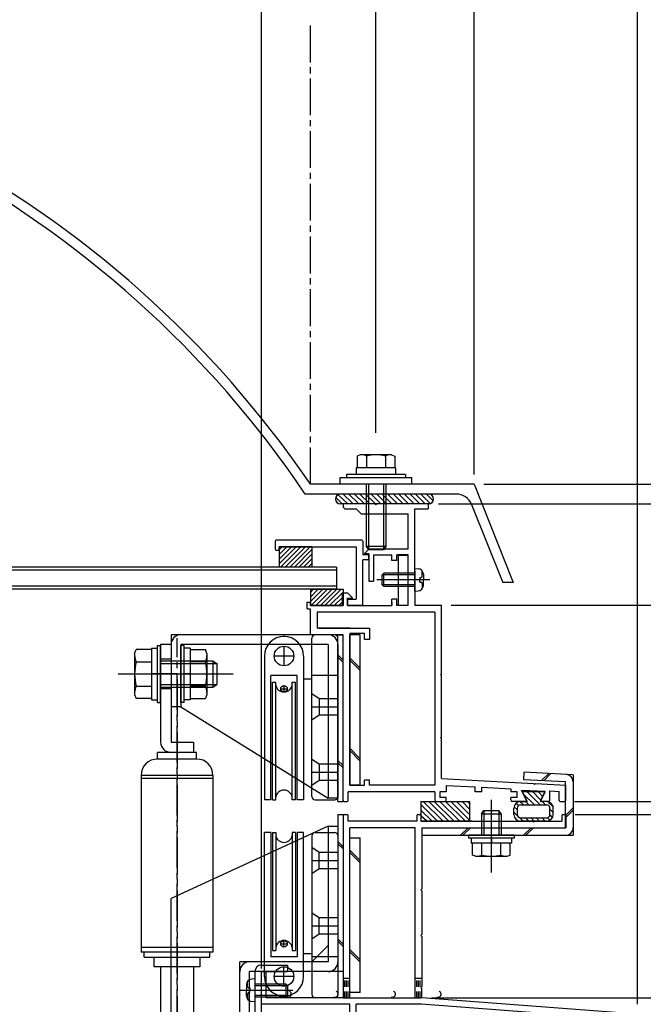
# Model space of a CAD drawing. Extents: x -210 to 210, y -148 to 148.
# Drawn here: x 64 to 127, y -55 to 46 of the extents above; entities that cross this region are included whole.
import ezdxf
from ezdxf.enums import TextEntityAlignment as Align

# ---------------------------------------------------------------- set-up
doc = ezdxf.new("R2010")
doc.units = 0
doc.header["$LTSCALE"] = 10
doc.header["$MEASUREMENT"] = 0
doc.header["$PDMODE"] = 32
doc.header["$PDSIZE"] = 0.3
doc.linetypes.add('DASHDOT', pattern=[0.5375, 0.375, -0.05, 0.0625, -0.05])
doc.linetypes.add('DOT', pattern=[0.1125, 0.0625, -0.05])
for name, color, linetype in [('St', 127, 'CONTINUOUS'), ('ガラス', 48, 'CONTINUOUS'), ('ゴム等', 63, 'CONTINUOUS'), ('ボルト／ビス', 64, 'CONTINUOUS'), ('別途部材', 96, 'CONTINUOUS'), ('型材断面', 47, 'CONTINUOUS'), ('寸法', 80, 'CONTINUOUS'), ('曲げ物', 111, 'CONTINUOUS'), ('通り芯', 15, 'CONTINUOUS')]:
    doc.layers.add(name, color=color, linetype=linetype)
doc.styles.add('TextStyle03', font='MONOTXT', dxfattribs={"height": 1, "bigfont": 'BIGFONT'})

# ---------------------------------------------------------------- blocks, each defined once
blk = doc.blocks.new('*U75')
at = {"layer": 'ボルト／ビス', "linetype": 'Continuous'}
for p, q in [((75.297965, -18.9075), (75.44973, -18.490525)), ((75.297965, -18.9075), (75.297965, -23.077255)), ((77.014632, -18.490525), (75.44973, -18.490525)), ((77.014632, -18.359045), (77.614632, -18.359045)), ((77.014632, -18.359045), (77.014632, -23.62571)), ((77.014632, -18.490525), (77.014632, -23.49423)), ((77.614632, -18.07571), (77.947965, -18.07571)), ((77.614632, -23.909045), (77.614632, -18.07571)), ((77.947965, -23.909045), (77.947965, -18.07571)), ((80.347965, -18.07571), (80.014632, -18.07571)), ((80.014632, -23.909045), (80.014632, -18.07571)), ((80.347965, -23.909045), (80.347965, -18.07571)), ((80.947965, -18.359045), (80.347965, -18.359045)), ((80.947965, -18.359045), (80.947965, -23.62571)), ((80.947965, -18.490525), (82.512867, -18.490525)), ((80.947965, -18.490525), (80.947965, -23.49423)), ((82.664632, -18.9075), (82.512867, -18.490525)), ((82.664632, -18.9075), (82.664632, -23.077255)), ((75.44973, -19.741453), (77.014632, -19.741453)), ((77.947965, -19.659045), (83.281298, -19.659045)), ((77.947965, -19.92571), (83.681298, -19.92571)), ((82.512867, -19.741453), (80.947965, -19.741453)), ((83.281298, -19.659045), (83.681298, -19.92571)), ((83.281298, -19.659045), (83.281298, -22.32571)), ((83.681298, -19.92571), (83.681298, -22.059045)), ((73.631298, -20.992378), (85.347965, -20.992378)), ((77.014632, -20.992378), (77.614632, -20.992378)), ((80.947965, -20.992378), (80.347965, -20.992378)), ((77.947965, -22.059045), (83.681298, -22.059045)), ((83.281298, -22.32571), (83.681298, -22.059045)), ((75.297965, -23.077255), (75.44973, -23.49423)), ((75.44973, -22.243303), (77.014632, -22.243303)), ((77.947965, -22.32571), (83.281298, -22.32571)), ((82.512867, -22.243303), (80.947965, -22.243303)), ((82.664632, -23.077255), (82.512867, -23.49423)), ((77.014632, -23.49423), (75.44973, -23.49423)), ((77.014632, -23.62571), (77.614632, -23.62571)), ((77.614632, -23.909045), (77.947965, -23.909045)), ((80.347965, -23.909045), (80.014632, -23.909045)), ((80.947965, -23.62571), (80.347965, -23.62571)), ((80.947965, -23.49423), (82.512867, -23.49423)), ((77.614632, -65.075825), (77.947965, -65.075825)), ((77.614632, -70.90916), (77.614632, -65.075825)), ((77.947965, -70.90916), (77.947965, -65.075825)), ((80.347965, -65.075825), (80.014632, -65.075825)), ((80.014632, -70.90916), (80.014632, -65.075825)), ((80.347965, -70.90916), (80.347965, -65.075825)), ((75.297965, -65.907615), (75.44973, -65.49064)), ((75.297965, -65.907615), (75.297965, -70.07737)), ((77.014632, -65.49064), (75.44973, -65.49064)), ((77.014632, -65.35916), (77.614632, -65.35916)), ((77.014632, -65.35916), (77.014632, -70.625825)), ((77.014632, -65.49064), (77.014632, -70.494345)), ((80.947965, -65.35916), (80.347965, -65.35916)), ((80.947965, -65.35916), (80.947965, -70.625825)), ((80.947965, -65.49064), (82.512867, -65.49064)), ((80.947965, -65.49064), (80.947965, -70.494345)), ((82.664632, -65.907615), (82.512867, -65.49064)), ((82.664632, -65.907615), (82.664632, -70.07737)), ((75.44973, -66.741568), (77.014632, -66.741568)), ((77.947965, -66.65916), (83.281298, -66.65916)), ((77.947965, -66.925825), (83.681298, -66.925825)), ((82.512867, -66.741568), (80.947965, -66.741568)), ((83.281298, -66.65916), (83.681298, -66.925825)), ((83.281298, -66.65916), (83.281298, -69.325825)), ((83.681298, -66.925825), (83.681298, -69.05916)), ((73.631298, -67.992493), (85.347965, -67.992493)), ((77.014632, -67.992493), (77.614632, -67.992493)), ((80.947965, -67.992493), (80.347965, -67.992493)), ((75.44973, -69.243418), (77.014632, -69.243418)), ((77.947965, -69.05916), (83.681298, -69.05916)), ((82.512867, -69.243418), (80.947965, -69.243418)), ((83.281298, -69.325825), (83.681298, -69.05916)), ((75.297965, -70.07737), (75.44973, -70.494345)), ((77.947965, -69.325825), (83.281298, -69.325825)), ((82.664632, -70.07737), (82.512867, -70.494345)), ((77.014632, -70.494345), (75.44973, -70.494345)), ((77.014632, -70.625825), (77.614632, -70.625825)), ((77.614632, -70.90916), (77.947965, -70.90916)), ((80.347965, -70.90916), (80.014632, -70.90916)), ((80.947965, -70.625825), (80.347965, -70.625825)), ((80.947965, -70.494345), (82.512867, -70.494345))]:
    blk.add_line(p, q, dxfattribs=at)
for centre, radius, start, end in [((76.662684, -19.115988), 1.364723, 180, 207.277966), ((80.529205, -20.992377), 5.231244, 166.165046, 193.834954), ((81.299906, -19.115987), 1.364723, 332.722034, 0), ((77.433385, -20.992376), 5.231244, 346.165046, 13.834954), ((76.662684, -22.868766), 1.364723, 152.722034, 180), ((81.299906, -22.868765), 1.364723, 0, 27.277966), ((76.662684, -66.116103), 1.364723, 180, 207.277966), ((81.299906, -66.116102), 1.364723, 332.722034, 0), ((80.529205, -67.992492), 5.231244, 166.165046, 193.834954), ((77.433385, -67.992491), 5.231244, 346.165046, 13.834954), ((76.662684, -69.868881), 1.364723, 152.722034, 180), ((81.299906, -69.86888), 1.364723, 0, 27.277966)]:
    blk.add_arc(centre, radius, start, end, dxfattribs=at)
at = {"layer": '別途部材', "linetype": 'Continuous'}
for p, q in [((77.947965, -17.992378), (77.947965, -27.92571)), ((79.014632, -17.992378), (77.947965, -17.992378)), ((79.014632, -17.992378), (79.014632, -27.92571)), ((79.014632, -19.492378), (77.947965, -19.492378)), ((79.614632, -20.992378), (77.142705, -20.992378)), ((79.014632, -22.492378), (77.947965, -22.492378)), ((79.014632, -27.92571), (81.2813, -27.92571)), ((81.2813, -27.92571), (81.2813, -28.992378)), ((77.614632, -29.659045), (77.614632, -28.992378)), ((81.614632, -28.992378), (77.614632, -28.992378)), ((81.614632, -29.659045), (81.614632, -28.992378)), ((81.614632, -29.659045), (77.614632, -29.659045)), ((83.2813, -31.32571), (75.947965, -31.32571)), ((75.947965, -31.32571), (75.947965, -49.35631)), ((83.2813, -31.659045), (75.947965, -31.659045)), ((83.2813, -31.32571), (83.2813, -49.35631)), ((83.2813, -48.85631), (75.947965, -48.85631)), ((83.2813, -49.35631), (75.947965, -49.35631)), ((76.2813, -49.85631), (76.2813, -49.35631)), ((76.2813, -49.85631), (82.947965, -49.85631)), ((77.2813, -50.85631), (77.2813, -49.85631)), ((81.947965, -49.85631), (81.947965, -50.85631)), ((82.947965, -49.85631), (82.947965, -49.35631)), ((81.947965, -50.85631), (77.2813, -50.85631)), ((77.947965, -50.85631), (77.947965, -59.872493)), ((81.2813, -50.85631), (81.2813, -60.93916)), ((81.2813, -59.872493), (77.947965, -59.872493)), ((77.947965, -59.872493), (77.947965, -70.992493)), ((81.2813, -60.93916), (79.014632, -60.93916)), ((79.014632, -60.93916), (79.014632, -70.992493)), ((77.947965, -66.492493), (79.014632, -66.492493)), ((77.243453, -67.992493), (79.614632, -67.992493)), ((77.947965, -69.492493), (79.014632, -69.492493)), ((77.947965, -70.992493), (79.014632, -70.992493))]:
    blk.add_line(p, q, dxfattribs=at)
at = {"layer": '別途部材', "linetype": 'DASHDOT'}
for p, q in [((79.614632, -56.902808), (79.614632, -17.325713)), ((79.614632, -21.543688), (79.614632, -74.326002))]:
    blk.add_line(p, q, dxfattribs=at)
at = {"layer": '別途部材', "linetype": 'Continuous'}
for centre, radius, start, end in [((79.014631, -27.925708), 1.066667, 180, 270), ((77.614631, -31.325708), 1.666667, 90, 180), ((81.614631, -31.325708), 1.666667, 0, 90), ((79.014631, -60.939156), 1.066667, 90, 180)]:
    blk.add_arc(centre, radius, start, end, dxfattribs=at)
at = {"layer": '通り芯', "linetype": 'Continuous'}
for p, q in [((79.014632, -16.992378), (79.014632, -24.992378)), ((95.014632, -16.992378), (79.014632, -16.992378)), ((80.014632, -17.992378), (80.014632, -24.325713)), ((95.014632, -17.992378), (80.014632, -17.992378)), ((95.014632, -17.992378), (95.014632, -33.659045)), ((96.014632, -17.992378), (96.014632, -33.659045)), ((80.014632, -24.325713), (79.014632, -24.325713)), ((80.014632, -24.325713), (95.014632, -33.659045)), ((96.014632, -33.659045), (95.014632, -33.659045)), ((95.014632, -36.49224), (79.014632, -43.887202)), ((95.014632, -36.49224), (96.014632, -36.49224)), ((95.014632, -36.49224), (95.014632, -50.325577)), ((96.014632, -36.49224), (96.014632, -51.325577)), ((79.014632, -62.825713), (79.014632, -43.887202)), ((95.014632, -48.65891), (93.347968, -50.325577)), ((86.014632, -73.659045), (86.014632, -50.325577)), ((95.014632, -50.325577), (86.014632, -50.325577)), ((87.014632, -74.659045), (87.014632, -51.325577)), ((96.014632, -51.325577), (87.014632, -51.325577)), ((79.014632, -64.53916), (79.014632, -74.659045)), ((80.014632, -64.659045), (79.014632, -64.659045)), ((80.014632, -73.659045), (80.014632, -64.659045)), ((80.014632, -71.992378), (81.6813, -73.659045)), ((84.347965, -73.659045), (86.014632, -71.992378)), ((86.014632, -73.659045), (80.014632, -73.659045)), ((79.014632, -74.659045), (87.014632, -74.659045))]:
    blk.add_line(p, q, dxfattribs=at)
for centre, start, end in [((80.014629, -17.992376), 90, 180), ((95.014634, -17.992376), 0, 90), ((87.014629, -51.325573), 90, 180), ((95.01463, -50.325573), 270, 0), ((80.014629, -73.659043), 180, 270), ((86.014629, -73.659043), 270, 0)]:
    blk.add_arc(centre, 1, start, end, dxfattribs=at)
blk = doc.blocks.new('*U134')
at = {"layer": '型材断面', "color": 47, "linetype": 'Continuous'}
for p, q in [((89.615705, -7.4599), (89.615705, -8.259795)), ((98.447897, -7.359912), (89.715688, -7.359912)), ((90.01565, -8.026498), (97.881298, -8.026498)), ((90.01565, -8.259797), (90.01565, -8.026498)), ((97.881298, -8.026498), (97.881293, -13.35913)), ((98.547883, -7.459895), (98.547877, -8.859723)), ((89.71569, -8.359778), (89.915662, -8.35978)), ((99.047815, -8.859723), (98.547877, -8.859723)), ((99.147797, -9.259663), (99.1478, -8.959703)), ((99.047815, -9.359655), (98.54788, -9.359655)), ((98.54788, -13.925727), (98.54788, -9.359655)), ((96.981417, -13.459123), (96.981413, -14.02571)), ((98.447897, -14.025713), (96.981413, -14.02571)), ((97.081408, -13.35913), (97.881293, -13.35913))]:
    blk.add_line(p, q, dxfattribs=at)
for centre, start, end in [((89.715692, -7.459894), 90, 180), ((98.447894, -7.459894), 0, 90), ((89.715692, -8.25979), 180, 270), ((89.915666, -8.25979), 270, 0), ((99.047817, -8.9597), 0, 90), ((99.047817, -9.259661), 270, 0), ((97.081405, -13.459117), 90, 180), ((97.081405, -13.925723), 180, 270), ((98.447894, -13.925723), 270, 0)]:
    blk.add_arc(centre, 0.099987, start, end, dxfattribs=at)
blk = doc.blocks.new('*U87')
at = {"layer": 'ガラス', "linetype": 'Continuous'}
blk.add_arc((90.940753, -53.626964), 0.318378, 247.735412, 67.735412, dxfattribs=at)
blk = doc.blocks.new('*U88')
at = {"layer": 'ガラス', "linetype": 'Continuous'}
blk.add_arc((95.714216, -53.626964), 0.318378, 247.735412, 67.735412, dxfattribs=at)
blk = doc.blocks.new('*U89')
at = {"layer": 'ガラス', "linetype": 'Continuous'}
blk.add_arc((101.546384, -53.626964), 0.318378, 247.735412, 67.735412, dxfattribs=at)
blk = doc.blocks.new('*U90')
at = {"layer": 'ガラス', "linetype": 'Continuous'}
blk.add_arc((106.208404, -53.626964), 0.318378, 247.735412, 67.735412, dxfattribs=at)
blk = doc.blocks.new('*U0')
at = {"layer": 'ゴム等'}
for p, q in [((106.7, -35.975), (104.7, -33.975)), ((107.275, -35.975), (105.275, -33.975)), ((107.825, -35.975), (105.825, -33.975)), ((108.4, -35.975), (106.4, -33.975)), ((108.975, -35.975), (106.975, -33.975)), ((109.5, -35.95), (107.525, -33.975)), ((109.5, -35.375), (108.1, -33.975)), ((109.5, -34.825), (108.675, -33.975)), ((109.5, -34.25), (109.225, -33.975)), ((106.125, -35.975), (104.5, -34.325)), ((105.575, -35.975), (104.5, -34.9)), ((105.025, -35.975), (104.5, -35.475))]:
    blk.add_line(p, q, dxfattribs=at)
blk = doc.blocks.new('*U13')
at = {"layer": 'ゴム等', "linetype": 'Continuous'}
for p, q in [((104.448115, -33.992252), (104.448115, -35.992252)), ((104.448115, -33.992252), (109.448115, -33.992252)), ((109.448115, -35.992252), (109.448115, -33.992252)), ((104.448115, -35.992252), (109.448115, -35.992252))]:
    blk.add_line(p, q, dxfattribs=at)
at = {"layer": 'ゴム等'}
blk.add_blockref('*U0', (0, 0), dxfattribs=at)
blk = doc.blocks.new('*U1')
at = {"layer": 'ゴム等'}
for p, q in [((96.975, -3.625), (96.05, -2.725)), ((97.525, -3.625), (96.525, -2.625)), ((98.1, -3.625), (97.1, -2.625)), ((98.675, -3.625), (97.675, -2.625)), ((99.225, -3.625), (98.225, -2.625)), ((99.8, -3.625), (98.775, -2.625)), ((100.35, -3.625), (99.35, -2.625)), ((100.925, -3.625), (99.925, -2.625)), ((101.475, -3.625), (100.475, -2.625)), ((102.05, -3.625), (101.05, -2.625)), ((102.625, -3.625), (101.625, -2.625)), ((103.175, -3.625), (102.175, -2.625)), ((103.75, -3.625), (102.75, -2.625)), ((104.325, -3.625), (103.325, -2.625)), ((104.875, -3.625), (103.875, -2.625)), ((105.425, -3.625), (104.425, -2.625)), ((105.75, -3.375), (105, -2.625)), ((96.4, -3.625), (95.825, -3.05))]:
    blk.add_line(p, q, dxfattribs=at)
blk = doc.blocks.new('*U14')
at = {"layer": 'ゴム等', "color": 63, "linetype": 'Continuous'}
for p, q in [((105.259433, -2.659102), (96.259433, -2.659102)), ((95.759433, -3.159102), (95.759433, -3.159102)), ((105.259433, -3.659102), (96.259433, -3.659102)), ((105.759433, -3.159102), (105.759433, -3.159102))]:
    blk.add_line(p, q, dxfattribs=at)
for centre, start, end in [((96.259427, -3.159096), 90, 180), ((105.259427, -3.159096), 0, 90), ((96.259427, -3.159096), 180, 270), ((105.259427, -3.159096), 270, 0)]:
    blk.add_arc(centre, 0.5, start, end, dxfattribs=at)
at = {"layer": 'ゴム等'}
blk.add_blockref('*U1', (0, 0), dxfattribs=at)
blk = doc.blocks.new('*U2')
at = {"layer": 'ゴム等'}
for p, q in [((116.575, -34.3), (115.225, -32.95)), ((116.675, -33.85), (115.8, -32.95)), ((116.875, -33.475), (116.375, -32.95)), ((117.075, -33.1), (116.925, -32.95)), ((114.875, -34.3), (114.55, -33.975)), ((116, -34.3), (114.925, -33.225)), ((115.425, -34.3), (115.1, -33.95)), ((117.125, -34.3), (116.8, -33.95)), ((117.975, -34.575), (117.375, -33.975)), ((114.3, -34.85), (113.975, -34.525)), ((114.35, -35.475), (113.975, -35.1)), ((114.4, -34.4), (114.175, -34.15)), ((117.975, -35.15), (117.625, -34.8)), ((114.85, -35.95), (114.475, -35.575)), ((115.425, -35.95), (115.075, -35.625)), ((115.975, -35.95), (115.65, -35.625)), ((116.525, -35.95), (116.2, -35.625)), ((117.1, -35.95), (116.775, -35.625)), ((117.6, -35.9), (117.325, -35.625)), ((117.875, -35.625), (117.625, -35.35))]:
    blk.add_line(p, q, dxfattribs=at)
blk = doc.blocks.new('*U15')
at = {"layer": 'ゴム等', "linetype": 'Continuous'}
for p, q in [((117.112992, -32.992378), (114.779968, -32.992378)), ((114.779968, -32.992378), (115.27996, -33.992378)), ((117.112992, -32.992378), (116.61306, -33.992252)), ((114.613142, -33.992378), (115.27996, -33.992378)), ((117.27981, -33.992252), (116.61306, -33.992252)), ((113.946485, -35.325577), (113.946485, -34.659043)), ((114.27981, -34.65891), (114.27981, -35.325585)), ((114.613142, -34.325577), (117.279817, -34.325577)), ((117.613142, -35.325585), (117.613142, -34.65891)), ((117.946485, -35.325577), (117.946485, -34.65891)), ((114.613142, -35.65891), (117.279817, -35.65891)), ((117.27981, -35.992252), (114.613142, -35.992252))]:
    blk.add_line(p, q, dxfattribs=at)
for centre, radius, start, end in [((114.613142, -34.659039), 0.666667, 90, 180), ((117.279808, -34.658909), 0.666667, 0, 90), ((114.613141, -34.658908), 0.333333, 90, 180), ((117.279809, -34.658908), 0.333333, 0, 90), ((114.613142, -35.325576), 0.666667, 180, 270), ((114.613141, -35.325576), 0.333333, 180, 270), ((117.279808, -35.325576), 0.666667, 270, 0), ((117.279809, -35.325576), 0.333333, 270, 0)]:
    blk.add_arc(centre, radius, start, end, dxfattribs=at)
at = {"layer": 'ゴム等'}
blk.add_blockref('*U2', (0, 0), dxfattribs=at)
blk = doc.blocks.new('*U136')
at = {"layer": 'ゴム等', "linetype": 'Continuous'}
for p, q in [((93.214635, -12.359045), (93.214635, -14.02571)), ((93.214635, -12.359045), (96.547968, -12.359045)), ((94.471428, -12.359045), (93.214635, -13.615837)), ((94.000025, -12.359045), (93.214635, -13.144435)), ((93.52862, -12.359045), (93.214635, -12.67303)), ((94.942833, -12.359045), (93.276167, -14.02571)), ((95.414237, -12.359045), (93.747573, -14.02571)), ((95.885642, -12.359045), (94.218975, -14.02571)), ((96.357048, -12.359045), (94.69038, -14.02571)), ((96.547968, -12.639527), (95.161785, -14.02571)), ((96.547968, -12.359045), (96.547968, -14.02571)), ((93.214635, -14.02571), (96.547968, -14.02571)), ((96.547968, -13.110933), (95.63319, -14.02571)), ((96.547968, -13.582337), (96.104595, -14.02571))]:
    blk.add_line(p, q, dxfattribs=at)
blk = doc.blocks.new('*U19')
at = {"layer": 'ボルト／ビス', "color": 64, "linetype": 'Continuous'}
for p, q in [((100.681355, -10.726048), (100.514688, -10.892715)), ((100.514688, -11.892715), (100.514688, -10.892715)), ((103.848022, -10.892715), (100.514688, -10.892715)), ((100.681355, -12.059382), (100.681355, -10.726048)), ((103.848022, -10.726048), (100.681355, -10.726048)), ((103.848022, -10.226048), (104.19741, -10.256615)), ((103.848022, -12.559382), (103.848022, -10.226048)), ((104.586387, -10.593835), (104.667108, -10.593835)), ((104.586387, -11.026048), (104.586387, -10.593835)), ((104.714688, -10.821125), (104.714688, -11.392715)), ((105.371817, -11.392715), (99.98973, -11.392715)), ((100.681355, -12.059382), (100.514688, -11.892715)), ((103.848022, -11.892715), (100.514688, -11.892715)), ((104.369693, -11.159382), (104.369693, -11.392715)), ((104.369693, -11.159382), (104.453053, -11.159382)), ((104.369693, -11.626048), (104.369693, -11.392715)), ((104.369693, -11.626048), (104.453053, -11.626048)), ((104.586387, -11.759382), (104.586387, -12.191595)), ((104.714688, -11.964303), (104.714688, -11.392715)), ((103.848022, -12.059382), (100.681355, -12.059382)), ((103.848022, -12.559382), (104.19741, -12.528813)), ((104.586387, -12.191595), (104.667108, -12.191595))]:
    blk.add_line(p, q, dxfattribs=at)
for centre, radius, start, end in [((104.148021, -10.821125), 0.566667, 0, 85.000011), ((104.453052, -11.026047), 0.133333, 270, 0), ((104.148021, -11.964302), 0.566667, 274.999989, 0), ((104.453052, -11.75938), 0.133333, 0, 90)]:
    blk.add_arc(centre, radius, start, end, dxfattribs=at)
blk = doc.blocks.new('*U57')
at = {"layer": 'ボルト／ビス', "color": 64, "linetype": 'Continuous'}
for p, q in [((111.64613, -41.229003), (111.64613, -33.813397)), ((110.64613, -35.229003), (110.879463, -34.895668)), ((110.879463, -34.895668), (112.412795, -34.895668)), ((110.879463, -34.895668), (110.879463, -37.429003)), ((112.64613, -35.229003), (112.412795, -34.895668)), ((112.412795, -34.895668), (112.412795, -37.429003)), ((110.64613, -35.229003), (112.64613, -35.229003)), ((110.64613, -35.229003), (110.64613, -37.429003)), ((112.64613, -35.229003), (112.64613, -37.429003)), ((109.312795, -37.429003), (109.312795, -37.729003)), ((113.979463, -37.429003), (109.312795, -37.429003)), ((113.979463, -37.729003), (109.312795, -37.729003)), ((109.588295, -37.729003), (109.588295, -38.229003)), ((111.64613, -37.729003), (111.64613, -38.229003)), ((113.703962, -37.729003), (113.703962, -38.229003)), ((113.979463, -37.429003), (113.979463, -37.729003)), ((113.703962, -38.229003), (109.588295, -38.229003)), ((109.721625, -39.445593), (109.721625, -38.229003)), ((110.68388, -39.445593), (110.68388, -38.229003)), ((112.60838, -39.445593), (112.60838, -38.229003)), ((113.57063, -39.445593), (113.57063, -38.229003)), ((110.042375, -39.562335), (109.721625, -39.445593)), ((110.042375, -39.562335), (113.24988, -39.562335)), ((113.24988, -39.562335), (113.57063, -39.445593))]:
    blk.add_line(p, q, dxfattribs=at)
for centre, radius, start, end in [((110.202752, -38.51255), 1.049784, 270, 297.278033), ((111.646128, -35.538311), 4.024022, 256.165015, 283.834998), ((113.089504, -38.51255), 1.049784, 242.721967, 270)]:
    blk.add_arc(centre, radius, start, end, dxfattribs=at)
blk = doc.blocks.new('*U77')
at = {"layer": 'ボルト／ビス', "color": 64, "linetype": 'Continuous'}
for p, q in [((98.277548, 1.342087), (97.956797, 1.225345)), ((97.956797, 1.225345), (97.956797, 0.008755)), ((101.485047, 1.342087), (98.277548, 1.342087)), ((98.919047, 1.225345), (98.919047, 0.008755)), ((100.843548, 1.225345), (100.843548, 0.008755)), ((101.485047, 1.342087), (101.805797, 1.225345)), ((101.805797, 1.225345), (101.805797, 0.008755)), ((98.881298, -1.657913), (98.881298, -7.991245)), ((99.11463, -1.657913), (99.11463, -8.324578)), ((100.647965, -1.657913), (100.647965, -8.324578)), ((100.881298, -1.657913), (100.881298, -7.991245)), ((98.881298, -7.991245), (99.11463, -8.324578)), ((100.881298, -7.991245), (98.881298, -7.991245)), ((100.881298, -7.991245), (100.647965, -8.324578)), ((100.647965, -8.324578), (99.11463, -8.324578)), ((100.647965, -8.324578), (99.11463, -8.324578))]:
    blk.add_line(p, q, dxfattribs=at)
at = {"layer": 'ボルト／ビス', "linetype": 'Continuous'}
for p, q in [((101.881298, 0.008755), (97.881298, 0.008755)), ((97.881298, 0.008755), (97.881298, -0.657913)), ((101.805797, 0.008755), (97.956797, 0.008755)), ((101.881298, 0.008755), (101.881298, -0.657913)), ((103.547965, -0.991245), (96.21463, -0.991245)), ((96.21463, -0.991245), (96.21463, -1.657913)), ((102.881298, -0.657913), (96.881298, -0.657913)), ((96.881298, -0.657913), (96.881298, -0.991245)), ((102.881298, -0.657913), (102.881298, -0.991245)), ((103.547965, -1.657913), (103.547965, -0.991245)), ((103.547965, -1.657913), (96.21463, -1.657913))]:
    blk.add_line(p, q, dxfattribs=at)
at = {"layer": 'ボルト／ビス', "color": 64, "linetype": 'Continuous'}
for centre, radius, start, end in [((98.437921, 0.292303), 1.049784, 62.721967, 90), ((99.881296, -2.681935), 4.024022, 76.165015, 103.834998), ((101.324672, 0.292303), 1.049784, 90, 117.278033)]:
    blk.add_arc(centre, radius, start, end, dxfattribs=at)
blk = doc.blocks.new('*U93')
at = {"layer": 'ボルト／ビス', "color": 64, "linetype": 'Continuous'}
for p, q in [((87.547965, -52.062658), (87.198577, -52.093225)), ((87.547965, -52.062658), (87.547965, -54.39599)), ((86.681298, -52.657735), (86.681298, -53.229323)), ((86.8096, -52.430443), (86.72888, -52.430443)), ((86.8096, -52.862658), (86.8096, -52.430443)), ((87.026295, -52.99599), (86.942932, -52.99599)), ((87.026295, -52.99599), (87.026295, -53.229323)), ((87.547965, -52.562658), (90.714632, -52.562658)), ((87.547965, -52.729323), (90.881298, -52.729323)), ((90.714632, -52.562658), (90.881298, -52.729323)), ((90.714632, -52.562658), (90.714632, -53.89599)), ((90.881298, -52.729323), (90.881298, -53.729323)), ((86.02417, -53.229323), (91.406257, -53.229323)), ((86.681298, -53.800912), (86.681298, -53.229323)), ((86.8096, -54.028203), (86.72888, -54.028203)), ((86.8096, -53.59599), (86.8096, -54.028203)), ((87.026295, -53.462658), (86.942932, -53.462658)), ((87.026295, -53.462658), (87.026295, -53.229323)), ((87.547965, -53.729323), (90.881298, -53.729323)), ((87.547965, -53.89599), (90.714632, -53.89599)), ((90.714632, -53.89599), (90.881298, -53.729323)), ((87.547965, -54.39599), (87.198577, -54.365423))]:
    blk.add_line(p, q, dxfattribs=at)
for centre, radius, start, end in [((87.247965, -52.657737), 0.566667, 94.999989, 180), ((86.942934, -52.862659), 0.133333, 180, 270), ((87.247965, -53.800914), 0.566667, 180, 265.000011), ((86.942934, -53.595992), 0.133333, 90, 180)]:
    blk.add_arc(centre, radius, start, end, dxfattribs=at)
blk = doc.blocks.new('*U22')
at = {"layer": '寸法', "color": 0, "linetype": 'ByBlock'}
blk.add_line((126.54938, -54.659085), (126.54938, 81.239558), dxfattribs=at)
blk = doc.blocks.new('*U25')
at = {"layer": '寸法', "color": 0, "linetype": 'ByBlock'}
blk.add_line((88.21463, -50.992418), (88.21463, 74.02205), dxfattribs=at)
blk = doc.blocks.new('*U26')
at = {"layer": '寸法', "color": 0, "linetype": 'ByBlock'}
blk.add_line((126.54938, -53.659085), (126.54938, 74.02205), dxfattribs=at)
blk = doc.blocks.new('*U30')
at = {"layer": '寸法', "color": 0, "linetype": 'ByBlock'}
for p, q in [((126.54938, 67.702383), (126.54938, 66.987685)), ((109.8813, -0.657913), (109.8813, 66.987685)), ((126.54938, 66.987685), (109.8813, 66.987685))]:
    blk.add_line(p, q, dxfattribs=at)
at = {"layer": '寸法', "color": 0}
for p in [(109.8813, 66.987685), (126.54938, 66.987685)]:
    blk.add_point(p, dxfattribs=at)
at = {"layer": '寸法', "color": 0, "linetype": 'Continuous', "style": 'TextStyle03'}
blk.add_text('50', height=3, dxfattribs=at).set_placement((116.60625, 67.375), (119.79375, 67.375), align=Align.FIT)
blk = doc.blocks.new('*U33')
at = {"layer": '寸法', "color": 0, "linetype": 'ByBlock'}
for p, q in [((110.881295, -1.657913), (176.789482, -1.657913)), ((176.789482, -1.657913), (176.789482, -3.659102)), ((106.259433, -3.659102), (176.789482, -3.659102))]:
    blk.add_line(p, q, dxfattribs=at)
at = {"layer": '寸法', "color": 0}
for p in [(176.789482, -1.657913), (176.789482, -3.659102)]:
    blk.add_point(p, dxfattribs=at)
at = {"layer": '寸法', "color": 0, "linetype": 'Continuous', "style": 'TextStyle03'}
blk.add_text('6', height=3, rotation=90, dxfattribs=at).set_placement((176.4, -3.4), (176.4, -1.9), align=Align.FIT)
blk = doc.blocks.new('*U35')
at = {"layer": '寸法', "color": 0, "linetype": 'ByBlock'}
for p in [(168.056053, -33.992242), (120.18271, -35.325838)]:
    blk.add_line(p, (168.056053, -35.325838), dxfattribs=at)
at = {"layer": '寸法', "color": 0}
blk.add_point((168.056053, -35.325838), dxfattribs=at)
at = {"layer": '寸法', "color": 0, "linetype": 'Continuous', "style": 'TextStyle03'}
blk.add_text('4', height=3, rotation=90, dxfattribs=at).set_placement((171.05, -35.4), (171.05, -33.9), align=Align.FIT)
blk = doc.blocks.new('*U36')
at = {"layer": '寸法', "color": 0, "linetype": 'ByBlock'}
for p in [(168.056053, -35.325838), (105.549378, -53.992418)]:
    blk.add_line(p, (168.056053, -53.992418), dxfattribs=at)
at = {"layer": '寸法', "color": 0}
blk.add_point((168.056053, -53.992418), dxfattribs=at)
at = {"layer": '寸法', "color": 0, "linetype": 'Continuous', "style": 'TextStyle03'}
blk.add_text('56', height=3, rotation=90, dxfattribs=at).set_placement((167.675, -46.24375), (167.675, -43.05625), align=Align.FIT)
blk = doc.blocks.new('*U39')
at = {"layer": '寸法', "color": 0, "linetype": 'ByBlock'}
for p, q in [((107.547965, -13.992378), (168.056053, -13.992378)), ((168.056053, -33.988753), (168.056053, -13.992378)), ((120.116057, -33.988753), (168.056053, -33.988753))]:
    blk.add_line(p, q, dxfattribs=at)
at = {"layer": '寸法', "color": 0}
for p in [(168.056053, -13.992378), (168.056053, -33.988753)]:
    blk.add_point(p, dxfattribs=at)
at = {"layer": '寸法', "color": 0, "linetype": 'Continuous', "style": 'TextStyle03'}
blk.add_text('60', height=3, rotation=90, dxfattribs=at).set_placement((167.675, -25.56875), (167.675, -22.38125), align=Align.FIT)
blk = doc.blocks.new('*U49')
at = {"layer": '寸法', "color": 0, "linetype": 'ByBlock'}
for p in [(99.881298, 3.57542), (109.8813, 60.442533)]:
    blk.add_line(p, (99.881298, 60.442533), dxfattribs=at)
at = {"layer": '寸法', "color": 0}
for p in [(99.881298, 60.442533), (109.8813, 60.442533)]:
    blk.add_point(p, dxfattribs=at)
at = {"layer": '寸法', "color": 0, "linetype": 'Continuous', "style": 'TextStyle03'}
blk.add_text('30', height=3, dxfattribs=at).set_placement((103.28125, 60.8), (106.46875, 60.8), align=Align.FIT)
blk = doc.blocks.new('*U71')
at = {"layer": '別途部材', "linetype": 'Continuous'}
for p, q in [((90.514632, -18.159045), (90.514632, -20.159045)), ((88.514632, -19.159045), (88.514632, -33.825713)), ((91.514632, -19.159045), (89.514632, -19.159045)), ((92.514632, -19.159045), (92.514632, -33.825713)), ((91.847965, -21.159045), (89.181298, -21.159045)), ((89.181298, -33.825713), (89.181298, -21.159045)), ((89.347965, -21.825713), (89.681298, -21.825713)), ((89.347965, -33.825713), (89.347965, -21.825713)), ((89.681298, -33.825713), (89.681298, -21.825713)), ((91.347965, -21.825713), (91.681298, -21.825713)), ((91.347965, -33.825713), (91.347965, -21.825713)), ((91.681298, -33.825713), (91.681298, -21.825713)), ((91.847965, -33.825713), (91.847965, -21.159045)), ((90.181298, -22.492378), (90.847965, -22.492378)), ((90.514632, -22.159043), (90.514632, -22.825713)), ((89.181298, -33.825713), (88.514632, -33.825713)), ((89.347965, -33.825713), (89.681298, -33.825713)), ((91.681298, -33.825713), (91.347965, -33.825713)), ((92.514632, -33.825713), (91.847965, -33.825713))]:
    blk.add_line(p, q, dxfattribs=at)
for centre, radius in [((90.514632, -19.159045), 1), ((90.514632, -22.492378), 0.333332)]:
    blk.add_circle(centre, radius, dxfattribs=at)
for centre, radius, start, end in [((90.514632, -19.159045), 2, 90, 180), ((90.514632, -19.159045), 2, 0, 90), ((90.514632, -21.978488), 0.847222, 190.38896, 349.61104), ((90.514632, -33.672935), 0.847222, 10.38896, 169.61104)]:
    blk.add_arc(centre, radius, start, end, dxfattribs=at)
blk = doc.blocks.new('*U72')
at = {"layer": '別途部材', "linetype": 'Continuous'}
for p, q in [((90.514632, -16.992378), (90.51463, -17.159045)), ((95.6813, -16.992378), (90.514632, -16.992378)), ((90.514632, -17.159045), (90.514632, -17.159045)), ((93.347968, -33.492378), (93.347968, -17.325713)), ((96.014632, -33.492378), (96.014632, -17.325713)), ((92.514632, -21.492378), (93.347968, -21.492378)), ((96.014632, -21.159045), (93.347968, -21.159045)), ((94.114632, -23.492378), (94.114632, -25.159045)), ((93.347968, -24.325713), (96.014632, -24.325713)), ((93.347968, -30.992378), (96.014632, -30.992378)), ((94.114632, -30.159045), (94.114632, -31.825713)), ((93.6813, -33.825713), (95.6813, -33.825713))]:
    blk.add_line(p, q, dxfattribs=at)
for points in [[(93.347968, -22.992378), (94.114632, -23.492378), (96.014632, -23.492378)], [(93.347968, -25.659045), (94.114632, -25.159045), (96.014632, -25.159045)], [(93.347968, -29.659045), (94.114632, -30.159045), (96.014632, -30.159045)], [(93.347968, -32.325713), (94.114632, -31.825713), (96.014632, -31.825713)]]:
    blk.add_lwpolyline(points, dxfattribs=at)
for centre, start, end in [((93.681301, -17.325712), 90, 180), ((95.681301, -17.325712), 0, 90), ((93.681301, -33.492378), 180, 270), ((95.681301, -33.492378), 270, 0)]:
    blk.add_arc(centre, 0.333333, start, end, dxfattribs=at)
blk = doc.blocks.new('*U73')
at = {"layer": '別途部材', "linetype": 'Continuous'}
for p, q in [((88.514632, -51.825753), (88.514632, -37.159085)), ((89.181298, -37.159085), (88.514632, -37.159085)), ((89.181298, -37.159085), (89.181298, -49.825753)), ((89.347965, -37.159085), (89.681298, -37.159085)), ((89.347965, -37.159085), (89.347965, -49.159085)), ((89.681298, -37.159085), (89.681298, -49.159085)), ((91.681298, -37.159085), (91.347965, -37.159085)), ((91.347965, -37.159085), (91.347965, -49.159085)), ((91.681298, -37.159085), (91.681298, -49.159085)), ((92.514632, -37.159085), (91.847965, -37.159085)), ((91.847965, -37.159085), (91.847965, -49.825753)), ((92.514632, -51.825753), (92.514632, -37.159085)), ((90.514632, -48.825755), (90.514632, -48.159085)), ((89.347965, -49.159085), (89.681298, -49.159085)), ((90.181298, -48.49242), (90.847965, -48.49242)), ((91.347965, -49.159085), (91.681298, -49.159085)), ((91.847965, -49.825753), (89.181298, -49.825753)), ((90.514632, -52.825753), (90.514632, -50.825753)), ((91.514632, -51.825753), (89.514632, -51.825753))]:
    blk.add_line(p, q, dxfattribs=at)
for centre, radius in [((90.514632, -48.49242), 0.333332), ((90.514632, -51.825753), 1)]:
    blk.add_circle(centre, radius, dxfattribs=at)
for centre, radius, start, end in [((90.514632, -37.311863), 0.847222, 190.38896, 349.61104), ((90.514632, -49.00631), 0.847222, 10.38896, 169.61104), ((90.514632, -51.825752), 2, 180, 270), ((90.514632, -51.825752), 2, 270, 0)]:
    blk.add_arc(centre, radius, start, end, dxfattribs=at)
blk = doc.blocks.new('*U74')
at = {"layer": '別途部材', "linetype": 'Continuous'}
for p, q in [((93.347968, -37.49242), (93.347968, -53.659085)), ((93.6813, -37.159085), (95.6813, -37.159085)), ((96.014632, -37.49242), (96.014632, -53.659085)), ((93.347968, -39.99242), (96.014632, -39.99242)), ((94.114632, -40.825753), (94.114632, -39.159085)), ((94.114632, -47.49242), (94.114632, -45.825753)), ((93.347968, -46.659085), (96.014632, -46.659085)), ((92.514632, -49.49242), (93.347968, -49.49242)), ((96.014632, -49.825753), (93.347968, -49.825753)), ((90.514632, -53.99242), (90.51463, -53.825753)), ((90.514632, -53.825753), (90.514632, -53.825753)), ((95.6813, -53.99242), (90.514632, -53.99242))]:
    blk.add_line(p, q, dxfattribs=at)
for points in [[(93.347968, -38.659085), (94.114632, -39.159085), (96.014632, -39.159085)], [(93.347968, -41.325753), (94.114632, -40.825753), (96.014632, -40.825753)], [(93.347968, -45.325753), (94.114632, -45.825753), (96.014632, -45.825753)], [(93.347968, -47.99242), (94.114632, -47.49242), (96.014632, -47.49242)]]:
    blk.add_lwpolyline(points, dxfattribs=at)
for centre, start, end in [((93.681301, -37.492419), 90, 180), ((95.681301, -37.492419), 0, 90), ((93.681301, -53.659086), 180, 270), ((95.681301, -53.659086), 270, 0)]:
    blk.add_arc(centre, 0.333333, start, end, dxfattribs=at)
blk = doc.blocks.new('*U138')
at = {"layer": 'ゴム等', "linetype": 'Continuous'}
for p, q in [((93.348983, -8.026498), (90.01565, -8.026498)), ((90.01565, -8.026498), (90.01565, -10.092378)), ((90.01565, -9.763623), (91.752775, -8.026498)), ((90.01565, -9.29222), (91.281373, -8.026498)), ((90.01565, -8.820815), (90.809967, -8.026498)), ((90.338565, -8.026498), (90.01565, -8.349413)), ((90.1583, -10.092378), (92.22418, -8.026498)), ((90.629705, -10.092378), (92.695585, -8.026498)), ((91.101108, -10.092378), (93.16699, -8.026498)), ((93.348983, -8.026498), (93.348983, -10.092378)), ((91.572513, -10.092378), (93.348983, -8.31591)), ((92.043917, -10.092378), (93.348983, -8.787313)), ((92.515322, -10.092378), (93.348983, -9.258717)), ((92.986728, -10.092378), (93.348983, -9.730123)), ((93.348983, -10.092378), (90.01565, -10.092378))]:
    blk.add_line(p, q, dxfattribs=at)
blk = doc.blocks.new('*U94')
at = {"layer": '曲げ物', "linetype": 'Continuous'}
for p, q in [((88.214632, -50.659087), (90.881298, -50.659087)), ((90.881298, -50.659087), (90.881298, -51.325755)), ((87.547965, -51.325755), (87.547965, -81.159048)), ((88.214632, -51.325755), (90.881298, -51.325755)), ((88.214632, -81.159048), (88.214632, -51.325755)), ((76.547965, -71.825715), (77.214632, -71.825715)), ((76.547965, -71.825715), (76.547965, -81.159048)), ((77.214632, -71.825715), (77.214632, -81.159048)), ((77.214632, -81.159048), (87.547965, -81.159048)), ((87.547965, -81.825715), (77.214632, -81.825715))]:
    blk.add_line(p, q, dxfattribs=at)
for centre, start, end in [((88.214632, -51.325754), 90, 180), ((77.214632, -81.159048), 180, 270), ((87.547966, -81.159048), 270, 0)]:
    blk.add_arc(centre, 0.666667, start, end, dxfattribs=at)
blk = doc.blocks.new('*U53')
at = {"layer": '型材断面', "color": 47, "linetype": 'Continuous'}
for p, q in [((99.78011, -3.659105), (96.547968, -3.659105)), ((96.547968, -3.659105), (96.547968, -3.993638)), ((96.714635, -4.160305), (96.547968, -3.993638)), ((99.881302, -3.760295), (99.781302, -3.660295)), ((99.881302, -3.760295), (99.981302, -3.660295)), ((105.214635, -3.660297), (99.9813, -3.660297)), ((105.214635, -3.660297), (105.214635, -4.159105)), ((96.714635, -4.160305), (97.8825, -4.160305)), ((98.3813, -4.659105), (97.8825, -4.160305)), ((98.3813, -4.659105), (103.181402, -4.659105)), ((103.181402, -8.259723), (103.181402, -4.659105)), ((103.848068, -10.842813), (103.848068, -4.159105)), ((103.848068, -4.159105), (105.214635, -4.159105)), ((98.724235, -8.70282), (99.16733, -8.259723)), ((99.147805, -8.759723), (98.747805, -8.759723)), ((99.147805, -8.759723), (98.747805, -8.759723)), ((99.147805, -8.75972), (99.14779, -11.52639)), ((103.181402, -8.259723), (99.16733, -8.259723)), ((99.647805, -8.859723), (99.64779, -11.52639)), ((99.647805, -8.859723), (101.514735, -8.859723)), ((101.514735, -9.42639), (101.514735, -8.859723)), ((103.181402, -8.859723), (102.014735, -8.859723)), ((102.014735, -9.42639), (102.014735, -8.859723)), ((103.181402, -14.02571), (103.181402, -8.859723)), ((102.014735, -9.42639), (101.514735, -9.42639)), ((103.848068, -10.525885), (103.848068, -11.292715)), ((99.14779, -11.52639), (99.64779, -11.52639)), ((103.748068, -11.392715), (103.848068, -11.292715)), ((103.748068, -11.392715), (103.848068, -11.492715)), ((103.848068, -11.492715), (103.848068, -13.992378)), ((97.028557, -12.759045), (96.481417, -12.759045)), ((96.481417, -14.02571), (96.481417, -12.759045)), ((97.471655, -13.20214), (97.028557, -12.759045)), ((92.8813, -14.359045), (92.8813, -13.659045)), ((92.8813, -13.659045), (93.214635, -13.659045)), ((93.214635, -14.02571), (93.214635, -13.659045)), ((93.547968, -14.02571), (93.214635, -14.02571)), ((96.481417, -14.02571), (93.547968, -14.02571)), ((96.181402, -14.02571), (93.547968, -14.02571)), ((96.981417, -14.02571), (96.981417, -13.259045)), ((96.981417, -13.259045), (97.448085, -13.259045)), ((96.981417, -14.02571), (101.514735, -14.02571)), ((101.514735, -14.02571), (101.514735, -13.359045)), ((102.014735, -13.359045), (101.514735, -13.359045)), ((101.514735, -13.692552), (101.514735, -14.02571)), ((102.014735, -14.02571), (102.014735, -13.359045)), ((103.181402, -14.02571), (102.014735, -14.02571)), ((103.848068, -13.992378), (106.547968, -13.992378)), ((106.547968, -20.959225), (106.547968, -13.992378)), ((92.8813, -14.359045), (93.214635, -14.359045)), ((93.214635, -16.992378), (93.214635, -14.359045)), ((93.8813, -14.692378), (93.8813, -16.32571)), ((105.8813, -14.692378), (93.8813, -14.692378)), ((105.8813, -14.692378), (105.8813, -32.32571)), ((96.547968, -16.992378), (93.214635, -16.992378)), ((97.214635, -16.32571), (93.8813, -16.32571)), ((94.047968, -16.32571), (99.214635, -16.32571)), ((96.547968, -33.892252), (96.547968, -16.992378)), ((97.214635, -16.82571), (97.214635, -32.32571)), ((97.214635, -16.82571), (98.714635, -16.82571)), ((98.714635, -17.492378), (98.714635, -16.82571)), ((99.214635, -16.32571), (99.214635, -17.492378)), ((99.214635, -17.492378), (98.714635, -17.492378)), ((106.447968, -21.059225), (106.547968, -20.959225)), ((106.447968, -21.059225), (106.547968, -21.159225)), ((106.547968, -27.381535), (106.547968, -21.159225)), ((106.447968, -27.481535), (106.547968, -27.381535)), ((106.447968, -27.481535), (106.547968, -27.581535)), ((106.547968, -31.659232), (106.547968, -27.581535)), ((98.714635, -32.32571), (98.714635, -31.82571)), ((99.214635, -32.32571), (99.214635, -31.82571)), ((106.547968, -31.659232), (115.950618, -32.151515)), ((97.047968, -33.892252), (97.047968, -32.992378)), ((105.8813, -32.992378), (97.047968, -32.992378)), ((97.214635, -32.32571), (98.714635, -32.32571)), ((105.8813, -32.32571), (99.214635, -32.32571)), ((105.8813, -32.992378), (105.8813, -33.825585)), ((107.047968, -32.992378), (106.3813, -32.992378)), ((106.3813, -32.992378), (106.3813, -33.592378)), ((107.047968, -32.35299), (107.047968, -32.992378)), ((107.047968, -32.35299), (109.997337, -32.507408)), ((109.997337, -32.992378), (109.997337, -32.507408)), ((110.664003, -32.992378), (109.997337, -32.992378)), ((110.664003, -32.992378), (110.664003, -32.542313)), ((110.664003, -32.542313), (113.613375, -32.69673)), ((113.613375, -32.69673), (113.613375, -32.992378)), ((114.28004, -32.992378), (113.613375, -32.992378)), ((114.28004, -33.592378), (114.28004, -32.992378)), ((117.118985, -32.980405), (114.710947, -32.85433)), ((115.231673, -33.895777), (114.710947, -32.85433)), ((116.045253, -32.256607), (115.950618, -32.151515)), ((116.045253, -32.256607), (116.150343, -32.161972)), ((116.150343, -32.161972), (119.216057, -32.32248)), ((116.661298, -33.895777), (117.118985, -32.980405)), ((117.61294, -33.89226), (117.61294, -32.90613)), ((117.61294, -32.90613), (118.549473, -32.955165)), ((118.549473, -33.88877), (118.549473, -32.955165)), ((119.216057, -33.88877), (119.216057, -32.32248)), ((96.647968, -33.992252), (96.947968, -33.992252)), ((106.047968, -33.992252), (106.8813, -33.992252)), ((107.047968, -33.592378), (106.3813, -33.592378)), ((107.047968, -33.825585), (107.047968, -33.592378)), ((114.28004, -33.592378), (113.613375, -33.592378)), ((113.613375, -33.825585), (113.613375, -33.592378)), ((115.172048, -33.992252), (113.78004, -33.992252)), ((117.51295, -33.992252), (116.720923, -33.992252)), ((118.649465, -33.988763), (119.116065, -33.988763))]:
    blk.add_line(p, q, dxfattribs=at)
for centre, radius, start, end in [((98.747805, -8.726389), 0.033333, 135, 270), ((97.448085, -13.22571), 0.033333, 270, 45), ((96.647967, -33.892251), 0.1, 180, 270), ((96.947967, -33.892251), 0.1, 270, 0), ((106.047967, -33.825584), 0.166667, 180, 270), ((106.8813, -33.825584), 0.166667, 270, 0), ((113.78004, -33.825584), 0.166667, 180, 270), ((115.172044, -33.925584), 0.066658, 270, 26.565051), ((116.720914, -33.925584), 0.066658, 153.434949, 270), ((117.512943, -33.892255), 0.099987, 270, 0), ((118.649454, -33.888765), 0.099987, 180, 270), ((119.11606, -33.888765), 0.099987, 270, 0)]:
    blk.add_arc(centre, radius, start, end, dxfattribs=at)
at = {"layer": '寸法', "color": 47, "linetype": 'Continuous'}
blk.add_line((99.214635, -31.82571), (98.714635, -31.82571), dxfattribs=at)
blk = doc.blocks.new('*U54')
at = {"layer": 'St', "color": 47, "linetype": 'DASHDOT'}
blk.add_line((88.714632, -51.325755), (88.214632, -51.325755), dxfattribs=at)
at = {"layer": '型材断面', "color": 47, "linetype": 'Continuous'}
for p, q in [((96.547965, -35.425835), (96.547965, -53.99242)), ((96.647965, -35.325838), (96.947965, -35.325838)), ((97.047965, -35.99242), (97.047965, -35.425838)), ((104.049382, -35.99242), (97.047965, -35.99242)), ((104.049382, -35.42582), (104.049382, -35.99242)), ((104.149365, -35.325838), (104.34934, -35.325838)), ((104.449325, -35.42582), (104.449325, -35.99242)), ((109.650625, -35.99242), (104.449325, -35.99242)), ((105.149093, -35.99242), (104.449325, -35.99242)), ((106.516175, -35.99243), (105.249583, -35.99243)), ((108.015827, -35.99243), (114.581645, -35.99243)), ((108.015827, -35.99243), (114.581645, -35.99243)), ((112.31504, -35.99243), (115.84938, -35.99243)), ((115.94938, -36.09243), (115.84938, -35.99243)), ((115.94938, -36.09243), (116.04938, -35.99243)), ((116.04938, -35.99243), (118.816095, -35.99243)), ((118.816095, -35.42583), (118.816095, -35.99243)), ((118.916078, -35.325847), (119.116052, -35.325847)), ((119.216045, -35.42583), (119.216045, -36.659005)), ((103.882715, -36.659087), (97.214632, -36.659087)), ((97.214632, -53.99242), (97.214632, -36.659087)), ((103.882715, -53.99242), (103.882715, -36.659087)), ((104.549382, -36.659005), (104.549382, -42.89252)), ((104.549382, -36.659005), (119.216045, -36.659005)), ((104.449382, -42.99252), (104.549382, -42.89252)), ((104.449382, -42.99252), (104.549382, -43.09252)), ((104.549382, -43.09252), (104.549382, -47.55926)), ((104.449382, -47.65926), (104.549382, -47.55926)), ((104.449382, -47.65926), (104.549382, -47.75926)), ((104.549382, -47.75926), (104.549382, -52.89242)), ((88.214632, -54.659087), (88.214632, -51.325755)), ((88.714632, -53.99242), (88.714632, -51.325755)), ((104.449382, -52.99242), (104.549382, -52.89242)), ((104.449382, -52.99242), (104.549382, -53.09242)), ((104.549382, -53.99242), (104.549382, -53.09242)), ((96.547965, -53.99242), (88.714632, -53.99242)), ((97.214632, -53.99242), (103.882715, -53.99242)), ((126.549382, -55.659087), (104.549382, -53.99242)), ((97.216048, -54.659087), (88.214632, -54.659087)), ((97.216048, -60.659065), (97.216048, -54.659087)), ((97.882715, -59.99244), (97.882715, -54.659087)), ((104.524167, -54.659087), (97.882715, -54.659087)), ((125.882715, -56.27716), (104.524167, -54.659087)), ((126.549382, -55.659087), (126.549382, -60.659105)), ((125.882715, -59.99244), (125.882715, -56.27716)), ((101.84804, -59.99244), (97.882715, -59.99244)), ((102.014708, -60.159105), (102.014708, -60.492397)), ((117.681372, -60.159105), (117.681372, -60.492397)), ((125.882715, -59.99244), (117.84804, -59.99244)), ((97.216048, -60.659065), (100.582795, -60.659065)), ((100.682795, -60.559065), (100.582795, -60.659065)), ((100.682795, -60.559065), (100.782795, -60.659065)), ((101.84804, -60.659065), (100.782795, -60.659065)), ((121.049465, -60.659065), (117.84804, -60.659065)), ((121.049465, -63.992432), (121.049465, -60.659065)), ((121.549465, -63.992432), (121.549465, -60.659105)), ((121.549465, -60.659105), (123.449382, -60.659105)), ((123.549382, -60.559105), (123.449382, -60.659105)), ((123.549382, -60.559105), (123.649382, -60.659105)), ((126.549382, -60.659105), (123.649382, -60.659105)), ((121.549465, -63.992432), (121.049465, -63.992432))]:
    blk.add_line(p, q, dxfattribs=at)
for centre, radius, start, end in [((96.647965, -35.425835), 0.1, 90, 180), ((96.947965, -35.425835), 0.1, 0, 90), ((104.149353, -35.425816), 0.099987, 90, 180), ((104.349328, -35.425816), 0.099987, 0, 90), ((118.916072, -35.425826), 0.099987, 90, 180), ((119.116046, -35.425826), 0.099987, 0, 90), ((101.848041, -60.159104), 0.166667, 0, 90), ((117.848041, -60.159104), 0.166667, 90, 180), ((101.848041, -60.492396), 0.166667, 270, 0), ((117.848041, -60.492396), 0.166667, 180, 270)]:
    blk.add_arc(centre, radius, start, end, dxfattribs=at)

msp = doc.modelspace()

# ---------------------------------------------------------------- linework, layer by layer
at = {"layer": 'St', "linetype": 'Continuous'}
for p, q in [((103.181397, -8.926387), (102.181397, -8.926387)), ((102.181397, -14.02571), (102.181397, -8.926387)), ((96.01463, -33.992252), (96.01463, -16.992378)), ((96.01463, -16.992378), (96.547968, -16.992378)), ((96.547965, -33.992252), (96.547962, -16.992378)), ((98.281295, -16.992378), (97.21463, -16.992378)), ((97.21463, -32.32571), (97.21463, -16.992378)), ((98.281295, -32.32571), (98.281295, -16.992378)), ((96.014632, -19.035088), (96.547968, -19.568422)), ((96.014632, -19.270788), (96.547968, -19.804122)), ((98.281295, -20.411697), (97.21463, -19.34503)), ((98.281295, -20.6474), (97.21463, -19.580732)), ((98.281295, -29.629105), (97.21463, -28.562438)), ((98.281295, -29.864808), (97.21463, -28.79814)), ((96.014632, -29.799153), (96.547968, -30.332488)), ((96.014632, -30.034853), (96.547968, -30.568188)), ((117.482883, -31.133893), (116.75336, -31.863415)), ((116.977335, -31.87514), (117.706855, -31.14562)), ((98.281295, -32.32571), (97.21463, -32.32571)), ((96.01463, -33.992252), (96.547965, -33.992252)), ((119.212795, -35.40534), (119.979463, -34.638673)), ((119.212795, -35.64104), (119.979463, -34.874373)), ((96.014632, -35.325838), (96.547965, -35.325838)), ((96.014632, -35.325838), (96.014632, -51.325753)), ((96.547965, -35.325838), (96.547965, -51.325753)), ((109.271723, -36.659005), (108.501565, -37.429162)), ((109.507423, -36.659005), (108.737265, -37.429162)), ((115.70077, -36.659005), (114.930612, -37.429162)), ((115.93647, -36.659005), (115.166312, -37.429162)), ((96.014632, -38.059927), (96.547968, -38.593263)), ((97.214632, -37.692418), (98.2813, -37.692418)), ((98.2813, -53.459085), (98.2813, -37.692418)), ((96.014632, -38.295627), (96.547968, -38.828963)), ((97.214632, -38.937535), (98.2813, -40.004202)), ((97.214632, -39.173235), (98.2813, -40.239902)), ((96.014632, -47.990482), (96.547968, -48.523818)), ((96.014632, -48.226182), (96.547968, -48.759518)), ((97.214632, -49.06863), (98.2813, -50.135297)), ((97.214632, -49.30433), (98.2813, -50.370997)), ((96.547965, -51.325753), (96.014632, -51.325753)), ((98.2813, -53.459085), (97.214632, -53.459085))]:
    msp.add_line(p, q, dxfattribs=at)
at = {"layer": 'St', "color": 127, "linetype": 'Continuous'}
for p, q in [((114.946218, -31.768803), (114.986303, -31.003183)), ((119.979463, -31.264603), (114.986303, -31.003183)), ((119.212795, -31.992177), (114.946218, -31.768803)), ((119.212795, -36.662495), (119.212795, -31.992177)), ((119.979463, -31.264603), (119.979463, -37.429162)), ((104.549375, -37.429162), (119.979463, -37.429162))]:
    msp.add_line(p, q, dxfattribs=at)
for centre, start, end in [((119.212795, -31.99218), 0, 87.002981), ((119.212795, -36.662493), 270, 0)]:
    msp.add_arc(centre, 0.766667, start, end, dxfattribs=at)
at = {"layer": '型材断面', "linetype": 'DASHDOT'}
msp.add_line((93.21463, -1.657913), (93.21463, 45.19764), dxfattribs=at)
at = {"layer": '型材断面', "color": 47, "linetype": 'Continuous'}
for p, q in [((109.881295, -1.657913), (93.21463, -1.657913)), ((109.881295, -1.657913), (113.881287, -11.657913)), ((108.06792, -2.659102), (92.685295, -2.659102)), ((109.62302, -3.708037), (112.80297, -11.657913)), ((113.881287, -11.657913), (112.80297, -11.657913))]:
    msp.add_line(p, q, dxfattribs=at)
at = {"layer": '型材断面', "linetype": 'DOT'}
for p, q in [((96.547965, -51.99242), (97.214632, -51.99242)), ((96.714632, -53.99242), (96.714632, -51.99242)), ((96.8813, -53.99242), (96.8813, -51.99242)), ((97.047965, -53.99242), (97.047965, -51.99242)), ((103.882715, -51.99242), (104.549382, -51.99242)), ((104.049382, -53.99242), (104.049382, -51.99242)), ((104.216048, -53.99242), (104.216048, -51.99242)), ((104.382715, -53.99242), (104.382715, -51.99242)), ((96.547965, -53.99242), (97.214632, -53.99242)), ((103.882715, -53.99242), (104.549382, -53.99242))]:
    msp.add_line(p, q, dxfattribs=at)
at = {"layer": '型材断面', "linetype": 'Continuous'}
for radius, start, end in [(107.287455, 34.282227, 145.717773), (106.287455, 33.997009, 146.002993)]:
    msp.add_arc((4.565898, -62.089692), radius, start, end, dxfattribs=at)
at = {"layer": '型材断面', "color": 47, "linetype": 'Continuous'}
msp.add_arc((108.073703, -4.327742), 1.668651, 21.799008, 89.998627, dxfattribs=at)
at = {"layer": '曲げ物', "linetype": 'Continuous'}
for p, q in [((95.881295, -10.092378), (4.565898, -10.092378)), ((95.881295, -10.42571), (4.565898, -10.42571)), ((95.881295, -10.092378), (95.881295, -12.359043)), ((95.881295, -12.02571), (4.565898, -12.02571)), ((95.881295, -12.359043), (4.565898, -12.359043))]:
    msp.add_line(p, q, dxfattribs=at)

# ---------------------------------------------------------------- block references
at = {"layer": 'St', "color": 47, "linetype": 'DASHDOT'}
for name in ['*U53', '*U54']:
    msp.add_blockref(name, (0, 0), dxfattribs=at)
at = {"layer": 'ガラス', "linetype": 'Continuous'}
for name in ['*U87', '*U88', '*U89', '*U90']:
    msp.add_blockref(name, (0, 0), dxfattribs=at)
at = {"layer": 'ゴム等', "linetype": 'Continuous'}
for name in ['*U14', '*U136', '*U15', '*U13']:
    msp.add_blockref(name, (0, 0), dxfattribs=at)
at = {"layer": 'ボルト／ビス', "linetype": 'Continuous'}
msp.add_blockref('*U77', (0, 0), dxfattribs=at)
at = {"layer": 'ボルト／ビス', "color": 64, "linetype": 'Continuous'}
for name in ['*U19', '*U57', '*U93']:
    msp.add_blockref(name, (0, 0), dxfattribs=at)
at = {"layer": '別途部材', "linetype": 'DASHDOT'}
msp.add_blockref('*U138', (0, 0), dxfattribs=at)
at = {"layer": '別途部材', "linetype": 'Continuous'}
for name in ['*U72', '*U71', '*U73', '*U74']:
    msp.add_blockref(name, (0, 0), dxfattribs=at)
at = {"layer": '型材断面', "linetype": 'Continuous'}
msp.add_blockref('*U134', (0, 0), dxfattribs=at)
at = {"layer": '寸法', "linetype": 'Continuous'}
for name in ['*U22', '*U25', '*U26', '*U30', '*U49', '*U33', '*U39', '*U35', '*U36']:
    msp.add_blockref(name, (0, 0), dxfattribs=at)
at = {"layer": '曲げ物', "linetype": 'Continuous'}
msp.add_blockref('*U94', (0, 0), dxfattribs=at)
at = {"layer": '通り芯', "linetype": 'Continuous'}
msp.add_blockref('*U75', (0, 0), dxfattribs=at)

doc.saveas('drawing.dxf')
